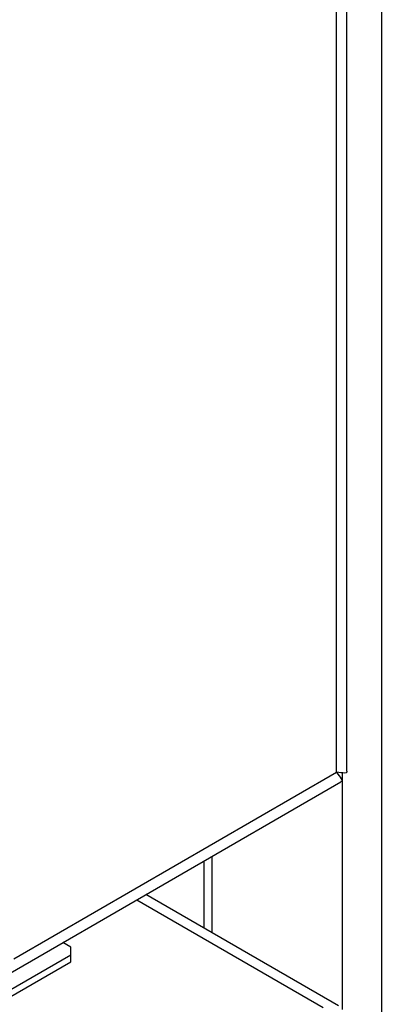
# Model space of a CAD drawing. Units: millimetres. Extents: x 5 to 415, y 5 to 292.
# Drawn here: x 352 to 355, y 191 to 202 of the extents above; entities that cross this region are included whole.
import ezdxf

# ---------------------------------------------------------------- set-up
doc = ezdxf.new("R2010")
doc.units = ezdxf.units.MM

msp = doc.modelspace()

# ---------------------------------------------------------------- linework, layer by layer
at = {"color": 7, "linetype": 'Continuous', "lineweight": 25}
for p, q in [((355.376, 206.056), (355.376, 186.117)), ((355.017, 193.76), (355.017, 203.571)), ((354.909, 193.75), (354.909, 203.467)), ((351.543, 191.807), (354.909, 193.75)), ((351.344, 191.567), (354.955, 193.652)), ((353.523, 192.825), (353.523, 192.127)), ((354.928, 191.317), (352.919, 192.476)), ((352.137, 191.93), (352.055, 191.977)), ((352.137, 191.848), (352.137, 191.93)), ((351.423, 191.436), (352.137, 191.848)), ((352.137, 191.775), (352.137, 191.848)), ((351.423, 191.362), (352.137, 191.775))]:
    msp.add_line(p, q, dxfattribs=at)
at = {"color": 8, "linetype": 'Continuous', "lineweight": 25}
for p, q in [((354.966, 193.745), (354.966, 191.28)), ((353.608, 192.874), (353.608, 192.078)), ((352.825, 192.422), (354.768, 191.301))]:
    msp.add_line(p, q, dxfattribs=at)
at = {"color": 7, "linetype": 'Continuous', "lineweight": 25}
for points, knots in [([(355.015, 193.76), (355.016, 193.757), (355.018, 193.746), (354.992, 193.739), (354.94, 193.746), (354.909, 193.75)], [0, 0, 0, 0, 0.100645, 0.468872, 1, 1, 1, 1]), ([(354.909, 193.75), (354.927, 193.726), (354.961, 193.682), (354.971, 193.654), (354.956, 193.653), (354.954, 193.653)], [0, 0, 0, 0, 0.525345, 0.964667, 1, 1, 1, 1])]:
    msp.add_open_spline(points, degree=3, knots=knots, dxfattribs=at)

doc.saveas('drawing.dxf')
